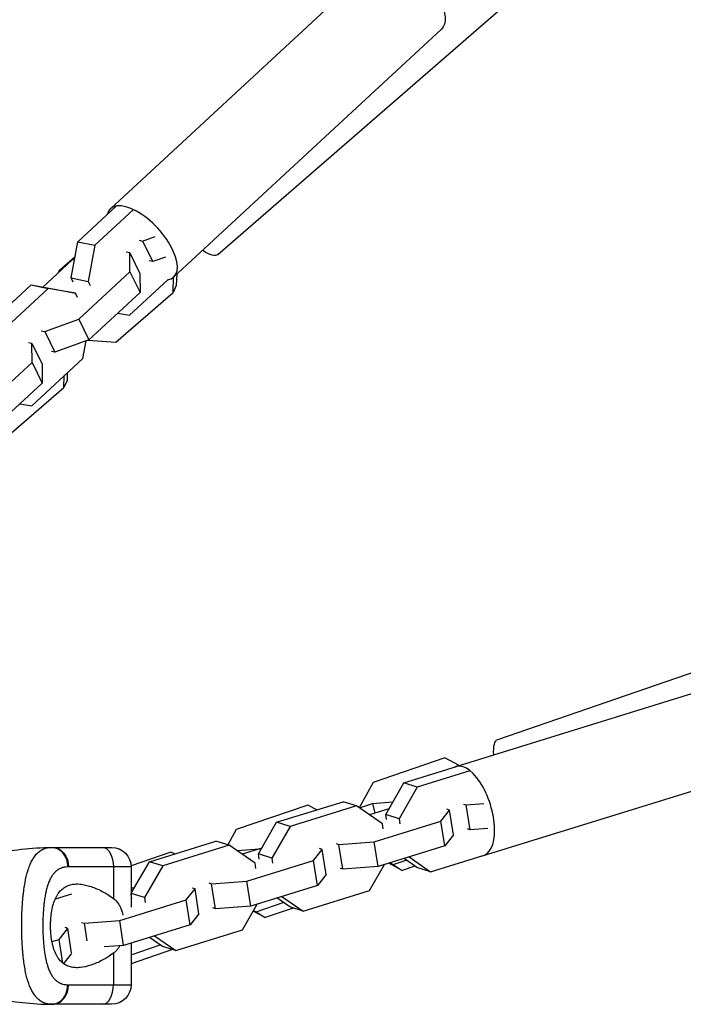
# Model space of a CAD drawing. Units: millimetres. Extents: x -5229 to 13314, y -13032 to 10887.
# Drawn here: x 124 to 327, y -24 to 277 of the extents above; entities that cross this region are included whole.
import ezdxf

# ---------------------------------------------------------------- set-up
doc = ezdxf.new("R2010")
doc.units = ezdxf.units.MM
doc.header["$LTSCALE"] = 20
doc.layers.add('2d', color=230, linetype='Continuous')

msp = doc.modelspace()

# ---------------------------------------------------------------- linework, layer by layer
at = {"layer": '2d'}
for p, q in [((151.47, 219.31), (233.42, 295.18)), ((184.39, 205.29), (275.97, 284.95)), ((170.83, 198.4), (252.78, 274.27)), ((141.53, 209.23), (153.25, 220.09)), ((158.48, 219.04), (146.75, 208.18)), ((161.32, 209.46), (165.23, 210.87)), ((139.44, 198.16), (141.53, 209.23)), ((141.53, 209.23), (146.75, 208.18)), ((146.75, 208.18), (144.66, 197.11)), ((160.26, 209.68), (161.32, 209.46)), ((161.32, 209.46), (164.43, 203.16)), ((157.42, 205.85), (156.35, 206.06)), ((157.44, 200.01), (157.42, 205.85)), ((157.42, 205.85), (160.53, 199.55)), ((139.68, 203.57), (130.84, 195.39)), ((135.79, 200.44), (140.67, 204.68)), ((140.52, 203.87), (139.68, 203.57)), ((164.43, 203.16), (163.36, 203.37)), ((168.34, 204.57), (164.43, 203.16)), ((135.79, 200.44), (135.4, 199.61)), ((141.79, 185.52), (157.44, 200.01)), ((157.44, 200.01), (160.55, 193.71)), ((160.53, 199.55), (160.55, 193.71)), ((171.79, 199.29), (171.66, 195.83)), ((111.61, 181.54), (127.26, 196.03)), ((127.26, 196.03), (132.48, 194.98)), ((127.26, 196.03), (135.54, 194.55)), ((140.08, 196.88), (139.44, 198.16)), ((139.44, 198.16), (144.66, 197.11)), ((144.66, 197.11), (145.3, 195.83)), ((157.32, 186.76), (169.05, 197.62)), ((170.66, 193.72), (170.84, 198.41)), ((171.66, 195.83), (170.66, 193.72)), ((132.48, 194.98), (116.83, 180.49)), ((140.76, 193.5), (132.48, 194.98)), ((135.54, 194.55), (140.76, 193.5)), ((141.39, 192.21), (140.76, 193.5)), ((160.55, 193.71), (144.89, 179.22)), ((153.17, 178.51), (170.66, 193.72)), ((153.74, 187.4), (157.32, 186.76)), ((131.4, 181.76), (141.79, 185.52)), ((141.79, 185.52), (144.89, 179.22)), ((130.34, 181.98), (131.4, 181.76)), ((131.4, 181.76), (134.51, 175.46)), ((127.5, 178.15), (126.44, 178.37)), ((127.52, 172.31), (127.5, 178.15)), ((127.5, 178.15), (130.61, 171.85)), ((144.89, 179.22), (134.51, 175.46)), ((143.05, 173.56), (144.06, 178.91)), ((144.58, 179.1), (153.17, 178.51)), ((134.51, 175.46), (133.45, 175.68)), ((111.87, 157.82), (127.52, 172.31)), ((127.4, 159.06), (143.05, 173.56)), ((127.52, 172.31), (130.63, 166.01)), ((130.61, 171.85), (130.63, 166.01)), ((138.31, 169.17), (138.22, 166.75)), ((130.63, 166.01), (114.98, 151.52)), ((137.23, 164.64), (137.37, 168.29)), ((138.22, 166.75), (137.23, 164.64)), ((119.74, 149.43), (137.23, 164.64)), ((123.82, 159.7), (127.4, 159.06)), ((269.98, 57.04), (384.76, 96.52)), ((257.23, 48.74), (363.91, 81.78)), ((265.66, 21.52), (372.34, 54.55)), ((253.8, 51.38), (231.88, 43.83)), ((258.17, 49.03), (253.8, 51.38)), ((241.29, 43.73), (257.4, 48.72)), ((261.5, 47.43), (245.38, 42.44)), ((231.88, 43.83), (227.61, 36.14)), ((235.72, 34.06), (241.29, 43.73)), ((245.38, 42.44), (239.81, 32.77)), ((245.38, 42.44), (241.29, 43.73)), ((211.9, 36.96), (189.97, 29.42)), ((202.34, 31.67), (222.72, 37.97)), ((226.81, 36.69), (206.44, 30.38)), ((214.66, 35.48), (211.9, 36.96)), ((226.81, 36.69), (222.72, 37.97)), ((234.73, 31.2), (226.81, 36.69)), ((227.71, 36.07), (231.7, 37.45)), ((231.7, 37.45), (237.93, 37.89)), ((231.7, 37.45), (232.43, 34.47)), ((259.52, 37.25), (260.36, 36.99)), ((260.36, 36.99), (265.79, 37.39)), ((261.53, 29.37), (260.36, 36.99)), ((236.72, 35.8), (230.76, 33.95)), ((239.81, 32.77), (235.72, 34.06)), ((235.96, 32.5), (235.72, 34.06)), ((252.61, 32.05), (255.28, 35.41)), ((255.28, 35.41), (254.44, 35.67)), ((256.45, 27.8), (255.28, 35.41)), ((196.77, 22), (202.34, 31.67)), ((206.44, 30.38), (200.86, 20.71)), ((206.44, 30.38), (202.34, 31.67)), ((232.23, 25.74), (252.61, 32.05)), ((234.97, 29.64), (234.73, 31.2)), ((239.81, 32.77), (240.05, 31.22)), ((253.78, 24.43), (252.61, 32.05)), ((189.97, 29.42), (187.4, 24.78)), ((256.45, 27.8), (253.78, 24.43)), ((261.53, 29.37), (260.7, 29.64)), ((266.96, 29.78), (261.53, 29.37)), ((163.4, 19.6), (183.77, 25.91)), ((187.87, 24.63), (167.49, 18.32)), ((187.87, 24.63), (183.77, 25.91)), ((195.78, 19.14), (187.87, 24.63)), ((220.58, 25.19), (221.41, 24.93)), ((221.41, 24.93), (232.23, 25.74)), ((222.59, 17.31), (221.41, 24.93)), ((233.41, 18.12), (232.23, 25.74)), ((253.78, 24.43), (233.41, 18.12)), ((133.85, 24), (151.85, 24)), ((169.99, 22.54), (157.84, 18.36)), ((171.05, 21.98), (169.99, 22.54)), ((190.14, 23.05), (197.21, 23.56)), ((197.78, 23.74), (191.81, 21.89)), ((200.86, 20.71), (196.77, 22)), ((197.01, 20.44), (196.77, 22)), ((213.66, 19.99), (216.33, 23.35)), ((216.33, 23.35), (215.5, 23.61)), ((217.51, 15.74), (216.33, 23.35)), ((249.38, 16.56), (265.49, 21.55)), ((157.85, 9.99), (163.4, 19.6)), ((167.49, 18.32), (161.92, 8.65)), ((167.49, 18.32), (163.4, 19.6)), ((193.28, 13.68), (213.66, 19.99)), ((196.02, 17.58), (195.78, 19.14)), ((200.86, 20.71), (201.1, 19.16)), ((214.84, 12.37), (213.66, 19.99)), ((233.41, 18.12), (222.59, 17.31)), ((230.81, 10.81), (235.38, 18.73)), ((240.78, 16.94), (236.69, 19.14)), ((237.04, 19.25), (238.02, 18.73)), ((238.02, 18.73), (242.03, 20.1)), ((238.02, 18.73), (240.78, 16.94)), ((244.66, 18.28), (240.78, 16.94)), ((245.29, 17.84), (241.34, 20.58)), ((242.89, 21.06), (249.38, 16.56)), ((157.85, 18), (138.71, 18)), ((152.4, 18), (152.4, 8.37)), ((157.85, 18), (157.85, 5.73)), ((217.51, 15.74), (214.84, 12.37)), ((222.59, 17.31), (221.75, 17.57)), ((249.38, 16.56), (245.29, 17.84)), ((141.43, 12.8), (141.43, 12.8)), ((181.63, 13.13), (182.47, 12.87)), ((182.47, 12.87), (193.28, 13.68)), ((183.64, 5.25), (182.47, 12.87)), ((194.46, 6.06), (193.28, 13.68)), ((214.84, 12.37), (194.46, 6.06)), ((139.6, 9.68), (134.57, 8.13)), ((146.29, 11.76), (146.29, 11.76)), ((158.83, 11.68), (157.85, 11.38)), ((161.92, 8.65), (157.85, 9.93)), ((158.07, 8.38), (157.85, 9.75)), ((174.72, 7.93), (177.39, 11.29)), ((177.39, 11.29), (176.55, 11.55)), ((178.56, 3.68), (177.39, 11.29)), ((210.44, 4.5), (230.81, 10.81)), ((124.63, 7.49), (124.63, 7.49)), ((124.64, 7.6), (124.64, 7.6)), ((131.21, 7.08), (131.21, 7.08)), ((154.34, 1.62), (174.72, 7.93)), ((161.92, 8.65), (162.16, 7.1)), ((175.89, 0.31), (174.72, 7.93)), ((194.46, 6.06), (183.64, 5.25)), ((191.87, -1.25), (196.43, 6.67)), ((196.12, 4.31), (204.37, 7.15)), ((206.34, 5.78), (202.4, 8.52)), ((203.95, 9), (210.44, 4.5)), ((178.56, 3.68), (175.89, 0.31)), ((183.64, 5.25), (182.81, 5.51)), ((198.88, 2.53), (195.19, 4.51)), ((195.32, 4.74), (196.12, 4.31)), ((196.12, 4.31), (198.88, 2.53)), ((207.39, 5.45), (198.88, 2.53)), ((210.44, 4.5), (206.34, 5.78)), ((142.68, 1.07), (143.52, 0.81)), ((143.52, 0.81), (154.34, 1.62)), ((144.36, -4.62), (143.52, 0.81)), ((155.52, -6), (154.34, 1.62)), ((175.89, 0.31), (155.52, -6)), ((124.35, -1.01), (124.35, -1.01)), ((135.77, -4.13), (138.44, -0.77)), ((138.44, -0.77), (137.6, -0.51)), ((139.59, -8.21), (138.44, -0.77)), ((171.49, -7.56), (191.87, -1.25)), ((131.05, -5.6), (131.05, -5.6)), ((133.6, -4.81), (135.77, -4.13)), ((136.89, -11.37), (135.77, -4.13)), ((155.52, -6), (149.63, -6.44)), ((157.85, -5.27), (157.85, -18)), ((157.85, -8.86), (166.72, -5.81)), ((167.4, -6.28), (163.45, -3.54)), ((165, -3.06), (171.49, -7.56)), ((124.64, -7.58), (124.64, -7.58)), ((139.54, -8.47), (137.11, -11.54)), ((152.4, -8.37), (152.4, -18)), ((170.48, -7.24), (157.85, -11.59)), ((171.49, -7.56), (167.4, -6.28)), ((132.56, -13.11), (132.56, -13.11)), ((138.71, -18), (157.85, -18)), ((151.85, -24), (133.85, -24))]:
    msp.add_line(p, q, dxfattribs=at)
at = {"layer": '2d', "extrusion": (0, 0, -1)}
for centre, radius, start, end in [((-133.85, -57.29), 81.29, 76.6435, 89.7379), ((-151.85, 18), 6, 90, 180), ((-151.85, -18), 6, 180, 270)]:
    msp.add_arc(centre, radius, start, end, dxfattribs=at)
at = {"layer": '2d'}
msp.add_arc((133.85, 57.29), 81.29, 257.2465, 269.7379, dxfattribs=at)
at = {"layer": '2d', "extrusion": (0, 0, -1)}
for centre, major_axis, ratio, start_param, end_param in [((243.1, 284.72), (-9.68, 10.46), 0.463105, 0, 3.141593), ((175.03, 216.05), (-9.35, 10.75), 0.268331, 3.141593, 3.916482), ((274.62, 43.56), (-4.64, 13.47), 0.268331, -0.774889, 0), ((133.85, 18), (0, 6), 0.808568, 0, 1.570796), ((149.13, 18), (0, 6), 0.545265, 0, 1.570796)]:
    msp.add_ellipse(centre, major_axis=major_axis, ratio=ratio, start_param=start_param, end_param=end_param, dxfattribs=at)
at = {"layer": '2d'}
for centre, major_axis, ratio, start_param, end_param in [((161.15, 208.86), (-9.68, 10.46), 0.463105, 2.8404, 6.584378), ((261.45, 35.13), (-4.22, 13.61), 0.463105, 3.037013, 6.387765), ((133.85, -18), (0, 6), 0.808568, 3.141593, 4.712389), ((149.13, -18), (0, 6), 0.545265, 3.141593, 4.712389)]:
    msp.add_ellipse(centre, major_axis=major_axis, ratio=ratio, start_param=start_param, end_param=end_param, dxfattribs=at)
for points, knots in [([(128.12, 21), (128.42, 21.43), (128.73, 21.81), (129.1, 22.18), (129.14, 22.22), (129.22, 22.3), (129.33, 22.41), (129.61, 22.65), (129.86, 22.84), (130.36, 23.18), (130.72, 23.38), (131.12, 23.54), (131.14, 23.55), (131.18, 23.57), (131.25, 23.6), (131.41, 23.66), (131.74, 23.77), (132.03, 23.84), (132.63, 23.96), (133.05, 24), (133.48, 24)], [0.8399462, 0.8399462, 0.8399462, 0.8399462, 0.8749601, 0.8749601, 0.8788676, 0.8788676, 0.8827751, 0.8905901, 0.9062201, 0.9062201, 0.93748, 0.93748, 0.9394338, 0.9394338, 0.9413875, 0.945295, 0.95311, 0.96874, 0.96874, 1, 1, 1, 1]), ([(133.48, 24), (134.12, 24), (134.77, 23.85), (135.95, 23.25), (136.5, 22.81), (137.26, 21.88), (137.52, 21.46), (137.74, 21)], [0, 0, 0, 0, 0.25, 0.25, 0.5, 0.5, 0.6673564, 0.6673564, 0.6673564, 0.6673564]), ([(124.35, 0), (124.35, 1.57), (124.38, 3.12), (124.52, 6.12), (124.63, 7.57), (124.77, 8.97), (124.77, 8.99), (124.77, 9.04), (124.78, 9.11), (124.8, 9.28), (124.84, 9.61), (124.91, 10.26), (124.98, 10.81), (125.13, 11.87), (125.24, 12.56), (125.6, 14.52), (125.88, 15.71), (126.21, 16.79), (126.21, 16.81), (126.22, 16.85), (126.24, 16.91), (126.28, 17.03), (126.36, 17.29), (126.53, 17.78), (126.68, 18.19), (127, 18.97), (127.22, 19.45), (127.67, 20.3), (127.89, 20.66), (128.12, 21)], [0.4998404, 0.4998404, 0.4998404, 0.4998404, 0.5623603, 0.5623603, 0.6248803, 0.6248803, 0.6258572, 0.6258572, 0.626834, 0.6287878, 0.6326953, 0.6405103, 0.6561403, 0.6561403, 0.6874002, 0.6874002, 0.7499202, 0.7499202, 0.7508971, 0.7508971, 0.7518739, 0.7538277, 0.7577352, 0.7655502, 0.7811802, 0.7811802, 0.8124401, 0.8124401, 0.8399462, 0.8399462, 0.8399462, 0.8399462]), ([(137.74, 21), (137.84, 20.77), (137.94, 20.54), (138.27, 19.57), (138.4, 18.79), (138.4, 18)], [0.6673564, 0.6673564, 0.6673564, 0.6673564, 0.75, 0.75, 1, 1, 1, 1]), ([(138.4, 18), (138.04, 18), (137.7, 17.97), (137.2, 17.88), (136.96, 17.82), (136.72, 17.75), (136.57, 17.7), (136.49, 17.67), (136.1, 17.52), (135.81, 17.38), (135.39, 17.11), (135.25, 17.02), (134.99, 16.81), (134.86, 16.7), (134.48, 16.35), (134.24, 16.09), (133.9, 15.66), (133.74, 15.43), (133.58, 15.19), (133.48, 15.03), (133.42, 14.94), (133.18, 14.52), (133, 14.16), (132.74, 13.58), (132.62, 13.28), (132.48, 12.91), (132.43, 12.76), (132.39, 12.65), (132.37, 12.59), (132.21, 12.12), (132.08, 11.68), (131.9, 10.99), (131.81, 10.63), (131.72, 10.21), (131.68, 10.03), (131.66, 9.9), (131.64, 9.84), (131.53, 9.29), (131.45, 8.79), (131.33, 8.01), (131.27, 7.62), (131.21, 7.15), (131.19, 6.95), (131.17, 6.82), (131.17, 6.75), (131.1, 6.15), (131.05, 5.61), (130.98, 4.79), (130.95, 4.37), (130.93, 3.95), (130.91, 3.67), (130.9, 3.53), (130.87, 2.83), (130.85, 2.27), (130.82, 1.14), (130.81, 0.58), (130.81, -0.56), (130.82, -1.13), (130.84, -1.98), (130.85, -2.26), (130.87, -2.82), (130.88, -3.1), (130.92, -3.95), (130.96, -4.5), (131.03, -5.32), (131.06, -5.73), (131.11, -6.2), (131.13, -6.4), (131.14, -6.53), (131.15, -6.6), (131.22, -7.21), (131.29, -7.74), (131.41, -8.52), (131.47, -8.9), (131.55, -9.34), (131.58, -9.52), (131.61, -9.65), (131.62, -9.71), (131.73, -10.27), (131.84, -10.75), (132.02, -11.44), (132.11, -11.78), (132.23, -12.16), (132.28, -12.32), (132.31, -12.43), (132.33, -12.48), (132.5, -12.97), (132.65, -13.38), (132.91, -13.96), (133.04, -14.24), (133.18, -14.5), (133.27, -14.68), (133.32, -14.77), (133.57, -15.19), (133.78, -15.51), (134.12, -15.94), (134.23, -16.08), (134.47, -16.34), (134.59, -16.46), (134.97, -16.81), (135.24, -17.02), (135.67, -17.29), (135.88, -17.41), (136.14, -17.53), (136.26, -17.58), (136.34, -17.61), (136.38, -17.63), (137.02, -17.88), (137.68, -18), (138.4, -18)], [0, 0, 0, 0, 0.03125, 0.03125, 0.046875, 0.054687, 0.054687, 0.0625, 0.0625, 0.09375, 0.09375, 0.109375, 0.109375, 0.125, 0.125, 0.15625, 0.15625, 0.171875, 0.179687, 0.179687, 0.1875, 0.1875, 0.21875, 0.21875, 0.234375, 0.242187, 0.246094, 0.246094, 0.25, 0.25, 0.28125, 0.28125, 0.296875, 0.304687, 0.308594, 0.308594, 0.3125, 0.3125, 0.34375, 0.34375, 0.359375, 0.367187, 0.371094, 0.371094, 0.375, 0.375, 0.40625, 0.40625, 0.421875, 0.429687, 0.429687, 0.4375, 0.4375, 0.46875, 0.46875, 0.5, 0.5, 0.53125, 0.53125, 0.546875, 0.546875, 0.5625, 0.5625, 0.59375, 0.59375, 0.609375, 0.617187, 0.621094, 0.621094, 0.625, 0.625, 0.65625, 0.65625, 0.671875, 0.679687, 0.683594, 0.683594, 0.6875, 0.6875, 0.71875, 0.71875, 0.734375, 0.742187, 0.746094, 0.746094, 0.75, 0.75, 0.78125, 0.78125, 0.796875, 0.804687, 0.804687, 0.8125, 0.8125, 0.84375, 0.84375, 0.859375, 0.859375, 0.875, 0.875, 0.90625, 0.90625, 0.921875, 0.929687, 0.933594, 0.933594, 0.9375, 0.9375, 1, 1, 1, 1]), ([(133.17, 0), (133.17, 0.4), (133.18, 0.8), (133.22, 1.59), (133.24, 1.99), (133.34, 3.15), (133.44, 3.9), (133.7, 5.35), (133.86, 6.06), (134.26, 7.36), (134.49, 7.96), (134.88, 8.8), (135.02, 9.07), (135.32, 9.57), (135.47, 9.81), (135.96, 10.48), (136.31, 10.87), (137.08, 11.54), (137.48, 11.82), (138.12, 12.15), (138.34, 12.25), (138.8, 12.43), (139.03, 12.5), (140.21, 12.81), (141.21, 12.86), (142.53, 12.73), (142.8, 12.69), (143.34, 12.6), (143.62, 12.55), (144.45, 12.36), (145, 12.2), (146.68, 11.64), (147.82, 11.15), (149.55, 10.23), (150.13, 9.9), (151.27, 9.18), (151.84, 8.79), (152.4, 8.37)], [0.09561161, 0.09561161, 0.09561161, 0.09561161, 0.09679235, 0.09679235, 0.09797309, 0.09797309, 0.10033456, 0.10033456, 0.10269604, 0.10269604, 0.10505751, 0.10505751, 0.10623825, 0.10623825, 0.10741899, 0.10741899, 0.10978046, 0.10978046, 0.11214194, 0.11214194, 0.11332267, 0.11332267, 0.11450341, 0.11450341, 0.11922636, 0.11922636, 0.1204071, 0.1204071, 0.12158783, 0.12158783, 0.12394931, 0.12394931, 0.12867226, 0.12867226, 0.13103373, 0.13103373, 0.13339521, 0.13339521, 0.13339521, 0.13339521]), ([(152.4, 8.37), (152.99, 7.93), (153.49, 7.41), (154.12, 6.5), (154.31, 6.18), (154.64, 5.5), (154.79, 5.15), (155.04, 4.42), (155.15, 4.04), (155.27, 3.52), (155.3, 3.38), (155.33, 3.25)], [0, 0, 0, 0, 0.002469933, 0.002469933, 0.003704899, 0.003704899, 0.004939866, 0.004939866, 0.006174832, 0.006174832, 0.006598139, 0.006598139, 0.006598139, 0.006598139]), ([(132.62, -23.94), (132.08, -23.87), (131.57, -23.73), (131.07, -23.52), (131.05, -23.51), (131, -23.49), (130.93, -23.46), (130.77, -23.39), (130.45, -23.23), (130.19, -23.07), (129.68, -22.71), (129.36, -22.44), (129.04, -22.12), (129.02, -22.1), (128.98, -22.06), (128.93, -22), (128.8, -21.87), (128.55, -21.58), (128.35, -21.31), (127.95, -20.75), (127.69, -20.34), (126.98, -19), (126.56, -17.96), (126.2, -16.76), (126.19, -16.74), (126.18, -16.71), (126.17, -16.66), (126.13, -16.54), (126.06, -16.3), (125.93, -15.82), (125.82, -15.38), (125.61, -14.49), (125.48, -13.87), (125.12, -11.9), (124.92, -10.47), (124.76, -8.92), (124.76, -8.9), (124.76, -8.86), (124.75, -8.79), (124.74, -8.64), (124.71, -8.34), (124.65, -7.72), (124.61, -7.18), (124.53, -6.1), (124.49, -5.37), (124.38, -3.12), (124.35, -1.57), (124.35, 0)], [0.0212604, 0.0212604, 0.0212604, 0.0212604, 0.06248, 0.06248, 0.0644326, 0.0644326, 0.0663851, 0.0702901, 0.0781001, 0.0937201, 0.0937201, 0.1249601, 0.1249601, 0.1269126, 0.1269126, 0.1288651, 0.1327701, 0.1405801, 0.1562001, 0.1562001, 0.1874401, 0.1874401, 0.2499202, 0.2499202, 0.2508964, 0.2508964, 0.2518727, 0.2538252, 0.2577302, 0.2655402, 0.2811602, 0.2811602, 0.3124002, 0.3124002, 0.3748803, 0.3748803, 0.3758565, 0.3758565, 0.3768328, 0.3787853, 0.3826903, 0.3905003, 0.4061203, 0.4061203, 0.4373603, 0.4373603, 0.4998404, 0.4998404, 0.4998404, 0.4998404]), ([(152.4, -8.37), (151.27, -9.21), (150.13, -9.92), (148.41, -10.83), (147.84, -11.11), (146.69, -11.61), (146.11, -11.83), (144.42, -12.4), (143.33, -12.65), (141.76, -12.8), (141.24, -12.82), (140.49, -12.77), (140.23, -12.75), (139.74, -12.67), (139.5, -12.62), (138.8, -12.44), (138.35, -12.27), (137.7, -11.93), (137.49, -11.81), (137.08, -11.53), (136.88, -11.37), (136.31, -10.87), (135.96, -10.48), (135.48, -9.82), (135.32, -9.58), (135.03, -9.08), (134.89, -8.81), (134.49, -7.97), (134.26, -7.37), (133.97, -6.39), (133.88, -6.06), (133.71, -5.36), (133.64, -5.01), (133.44, -3.9), (133.34, -3.15), (133.24, -1.99), (133.22, -1.59), (133.18, -0.8), (133.17, -0.4), (133.17, 0)], [0.05776667, 0.05776667, 0.05776667, 0.05776667, 0.06249729, 0.06249729, 0.0648626, 0.0648626, 0.06722791, 0.06722791, 0.07195852, 0.07195852, 0.07432383, 0.07432383, 0.07550649, 0.07550649, 0.07668914, 0.07668914, 0.07905445, 0.07905445, 0.08023711, 0.08023711, 0.08141976, 0.08141976, 0.08378507, 0.08378507, 0.08496772, 0.08496772, 0.08615038, 0.08615038, 0.08851569, 0.08851569, 0.08969834, 0.08969834, 0.090881, 0.090881, 0.09324631, 0.09324631, 0.09442896, 0.09442896, 0.09561161, 0.09561161, 0.09561161, 0.09561161]), ([(154.35, -6.08), (154.22, -6.33), (154.07, -6.57), (153.71, -7.1), (153.48, -7.38), (152.97, -7.91), (152.7, -8.15), (152.4, -8.37)], [0.016371978, 0.016371978, 0.016371978, 0.016371978, 0.017294572, 0.017294572, 0.018530379, 0.018530379, 0.019766186, 0.019766186, 0.019766186, 0.019766186])]:
    msp.add_open_spline(points, degree=3, knots=knots, dxfattribs=at)
for points in [[(133.48, 24), (133.61, 24), (133.73, 24), (133.85, 24)], [(138.71, 18), (138.6, 18), (138.5, 18), (138.4, 18)], [(140.99, 12.8), (141.14, 12.8), (141.28, 12.8), (141.43, 12.8)], [(138.4, -18), (138.5, -18), (138.6, -18), (138.71, -18)], [(133.48, -24), (133.19, -24), (132.9, -23.98), (132.62, -23.94)], [(133.48, -24), (133.19, -24), (132.9, -23.98), (132.62, -23.94)], [(133.85, -24), (133.73, -24), (133.61, -24), (133.48, -24)]]:
    msp.add_open_spline(points, degree=3, dxfattribs=at)
for points, weights in [([(136.04, -23.13), (138.39, -21.37), (138.4, -18)], [0.864995027317, 0.81070234095, 1]), ([(133.48, -24), (134.86, -24.01), (136.04, -23.13)], [1, 0.8950856396, 0.864995027317])]:
    msp.add_rational_spline(points, weights, degree=2, dxfattribs=at)

doc.saveas('drawing.dxf')
